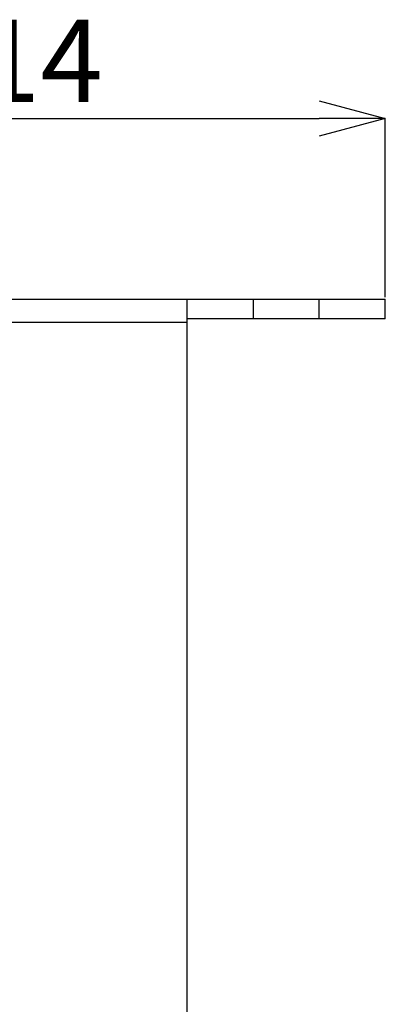
# Model space of a CAD drawing. Extents: x 25 to 439, y 25 to 312.
# Drawn here: x 204 to 215, y 246 to 276 of the extents above; entities that cross this region are included whole.
import ezdxf

# ---------------------------------------------------------------- set-up
doc = ezdxf.new("R2010")
doc.units = 0
doc.header["$LTSCALE"] = 5
doc.header["$PDSIZE"] = -1
doc.linetypes.add('SLD-実線', pattern=[0])
doc.layers.get('0').update_dxf_attribs({"linetype": 'CONTINUOUS'})
doc.layers.get('DEFPOINTS').update_dxf_attribs({"linetype": 'CONTINUOUS'})
doc.layers.add('寸法', color=7, linetype='SLD-実線')
doc.styles.add('SLDTEXTSTYLE1', font='MS UI Gothic.ttf')
doc.dimstyles.new('承認図5', dxfattribs={"dimtxt": 2.5, "dimasz": 2, "dimexe": 0, "dimexo": 0.0625, "dimgap": 0.5, "dimtad": 1, "dimdec": 0, "dimlfac": 5, "dimrnd": 1e-09, "dimzin": 12, "dimtxsty": 'SLDTEXTSTYLE1', "dimblk1": 'OPEN30', "dimblk2": 'OPEN30', "dimsah": 1, "dimcen": 0.1, "dimclrd": 256, "dimclre": 256, "dimclrt": 256, "dimazin": 3, "dimtfac": 1, "dimtdec": 0, "dimtmove": 0, "dimatfit": 3, "dimtolj": 1, "dimtzin": 12})

# ---------------------------------------------------------------- blocks, each defined once
blk = doc.blocks.new('_OPEN30')
at = {"color": 0, "linetype": 'BYBLOCK'}
for p, q in [((-1, 0.267949), (0, 0)), ((0, 0), (-1, -0.267949)), ((0, 0), (-1, 0))]:
    blk.add_line(p, q, dxfattribs=at)
blk = doc.blocks.new('*D74')
at = {"layer": 'DEFPOINTS', "color": 0}
for p in [(214.764, 272.552), (214.764, 267.072), (191.964, 258.272)]:
    blk.add_point(p, dxfattribs=at)
at = {"layer": '寸法'}
for p, q in [((191.964, 258.334), (191.964, 272.552)), ((193.964, 272.552), (212.764, 272.552)), ((214.764, 267.134), (214.764, 272.552))]:
    blk.add_line(p, q, dxfattribs=at)
at = {"layer": '寸法', "xscale": 2, "yscale": 2, "zscale": 2, "rotation": 180}
blk.add_blockref('_OPEN30', (191.964, 272.552), dxfattribs=at)
at = {"layer": '寸法', "xscale": 2, "yscale": 2, "zscale": 2}
blk.add_blockref('_OPEN30', (214.764, 272.552), dxfattribs=at)
at = {"layer": '寸法', "insert": (203.364, 275.552), "char_height": 2.5, "attachment_point": 2, "style": 'SLDTEXTSTYLE1'}
blk.add_mtext('\\A1;114', dxfattribs=at)

msp = doc.modelspace()

# ---------------------------------------------------------------- linework, layer by layer
for p, q in [((200.764, 267.072), (208.764, 267.072)), ((208.764, 266.372), (208.764, 267.072)), ((208.764, 267.072), (210.764, 267.072)), ((210.764, 267.072), (210.764, 266.472)), ((210.764, 267.072), (212.764, 267.072)), ((212.764, 266.472), (212.764, 267.072)), ((212.764, 267.072), (214.764, 267.072)), ((214.764, 266.472), (214.764, 267.072)), ((200.764, 266.372), (208.764, 266.372)), ((210.764, 266.472), (208.764, 266.472)), ((208.764, 234.594), (208.764, 266.372)), ((212.764, 266.472), (210.764, 266.472)), ((214.764, 266.472), (212.764, 266.472))]:
    msp.add_line(p, q)

# ---------------------------------------------------------------- dimensions: what is measured, and where the dimension line sits
at = {"layer": '寸法'}
dim = msp.add_linear_dim(base=(214.764, 272.552), p1=(191.964, 258.272), p2=(214.764, 267.072), dimstyle='承認図5', override={"dimscale": 1, "dimtix": 0, "dimtofl": 1, "dimtmove": 0, "dimatfit": 1}, dxfattribs=at)
dim.commit()
dim.dimension.update_dxf_attribs({"geometry": '*D74', "text_midpoint": (203.364, 272.552), "dimtype": 128})

doc.saveas('drawing.dxf')
